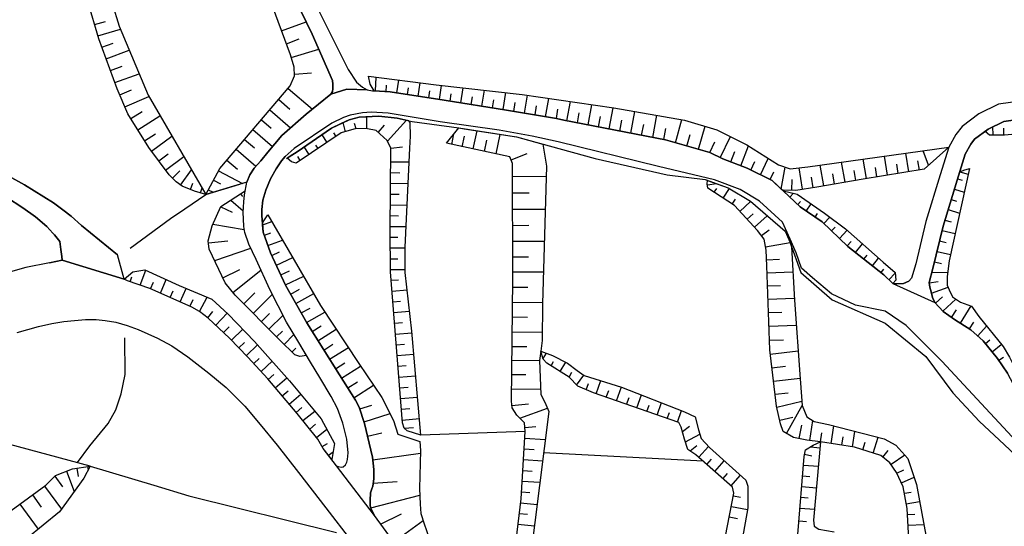
# Model space of a CAD drawing. Extents: x -10 to 410, y -24 to 273.
# Drawn here: x 37 to 95, y 144 to 173 of the extents above; entities that cross this region are included whole.
import ezdxf

# ---------------------------------------------------------------- set-up
doc = ezdxf.new("R2010")
doc.units = 0
for name, color, linetype in [('05_DM_LINE', 7, 'Continuous'), ('08_ROAD_LINE', 3, 'Continuous'), ('09_ROAD_POLY', 5, 'Continuous'), ('12_KASEN_LINE', 4, 'Continuous')]:
    doc.layers.add(name, color=color, linetype=linetype)

msp = doc.modelspace()

# ---------------------------------------------------------------- linework, layer by layer
at = {"layer": '05_DM_LINE', "color": 253}
for p, q in [((41.773333, 173.151705), (42.412054, 173.341185)), ((52.622972, 172.790314), (54.058544, 173.321548)), ((41.966775, 172.501271), (43.273328, 172.886088)), ((42.197252, 171.841191), (42.85337, 172.081314)), ((52.902197, 172.040317), (53.652195, 172.321609)), ((42.443232, 171.171292), (43.783202, 171.665318)), ((53.183489, 171.251218), (54.787009, 171.725952)), ((42.697135, 170.485718), (43.376853, 170.741516)), ((42.956896, 169.790325), (44.353365, 170.306056)), ((53.376931, 170.286419), (54.367052, 170.356699)), ((58.06829, 169.305945), (58.117038, 170.106757)), ((59.308525, 169.190706), (59.421868, 169.936914)), ((60.546864, 169.005188), (60.662103, 169.780507)), ((43.232331, 169.091143), (43.921867, 169.380187)), ((53.011579, 169.460285), (54.417867, 168.255191)), ((58.687374, 169.266843), (58.712868, 169.645803)), ((59.927608, 169.100962), (59.982385, 169.481817)), ((61.161986, 168.911481), (61.22262, 169.305945)), ((61.783137, 168.821564), (61.902337, 169.626339)), ((62.398431, 168.722001), (62.466644, 169.141958)), ((63.017514, 168.620371), (63.158074, 169.485607)), ((64.251892, 168.427101), (64.398309, 169.346941)), ((65.482308, 168.225907), (65.642505, 169.210343)), ((43.523442, 168.395751), (44.917844, 168.981761)), ((52.456919, 168.811918), (53.103391, 168.255191)), ((63.632808, 168.520808), (63.706878, 168.971943)), ((64.867186, 168.325471), (64.943323, 168.8021)), ((66.103459, 168.120487), (66.187347, 168.630189)), ((66.716686, 168.016962), (66.892558, 169.06186)), ((67.947274, 167.811807), (68.126935, 168.880131)), ((69.17769, 167.58133), (69.392491, 168.69668)), ((43.872947, 167.706387), (44.527342, 168.116526)), ((51.937398, 168.206443), (53.148349, 167.171191)), ((67.33198, 167.915332), (67.421724, 168.440709)), ((68.568252, 167.706387), (68.658169, 168.245372)), ((69.792811, 167.460235), (69.902193, 168.03057)), ((70.408105, 167.341207), (70.632726, 168.510989)), ((71.632665, 167.106768), (71.87296, 168.331327)), ((72.882718, 166.860616), (73.123013, 168.116526)), ((44.273439, 167.055953), (45.568278, 167.866584)), ((51.453018, 167.641964), (52.017497, 167.151727)), ((56.341781, 166.946571), (56.193297, 167.471948)), ((56.943294, 167.120376), (56.857339, 167.415276)), ((57.568235, 167.120376), (57.568235, 167.801988)), ((58.767472, 166.405519), (59.867147, 167.606824)), ((71.017543, 167.222007), (71.136571, 167.821625)), ((72.251921, 166.985673), (72.373016, 167.606824)), ((74.158092, 166.616531), (74.402349, 167.895867)), ((75.478425, 166.305956), (75.857385, 167.645753)), ((50.962781, 167.071628), (52.103452, 166.097011)), ((55.78712, 166.677165), (55.652245, 166.880253)), ((58.22263, 166.905575), (58.591772, 167.32157)), ((63.74219, 165.946632), (63.966638, 167.001348)), ((73.517476, 166.741588), (73.636677, 167.37049)), ((74.802669, 166.491474), (74.927726, 167.136051)), ((76.818222, 165.926995), (77.197183, 167.261108)), ((93.908135, 166.751234), (93.902279, 167.241471)), ((94.533076, 166.751234), (94.527219, 167.14587)), ((44.671864, 166.421194), (45.31248, 166.815658)), ((45.078041, 165.811757), (46.257814, 166.686811)), ((50.472544, 166.495436), (51.046841, 166.011056)), ((55.267428, 166.32542), (54.972527, 166.766909)), ((62.497994, 166.210354), (62.626841, 166.825476)), ((63.107259, 166.075479), (63.238173, 166.686811)), ((64.398309, 165.8059), (64.536974, 166.460296)), ((65.072169, 165.661378), (65.312465, 166.790336)), ((76.148324, 166.116475), (76.341766, 166.786374)), ((77.472618, 165.73562), (77.767518, 166.350914)), ((78.081883, 165.44072), (78.667894, 166.66149)), ((49.982307, 165.926995), (51.132796, 164.940837)), ((54.228387, 165.6302), (53.943305, 166.061871)), ((54.747907, 165.981772), (54.617166, 166.171252)), ((58.972628, 165.99538), (59.63667, 166.061871)), ((65.947224, 165.311873), (66.882739, 165.690834)), ((78.687359, 165.190778), (78.927654, 165.8059)), ((79.27337, 164.966158), (79.72261, 166.126294)), ((89.023334, 164.626299), (88.847635, 165.696691)), ((90.171757, 165.001298), (89.85343, 165.831394)), ((45.492141, 165.25124), (46.052658, 165.66534)), ((45.886605, 164.725863), (46.943216, 165.511)), ((49.447111, 165.302055), (50.072224, 164.766859)), ((53.706972, 165.28638), (53.558488, 165.511)), ((58.962809, 165.206453), (60.0332, 165.190778)), ((79.847667, 164.722073), (80.091752, 165.225918)), ((80.408184, 164.446638), (80.867071, 165.391972)), ((85.322268, 164.016862), (85.12297, 165.18096)), ((86.558541, 164.225979), (86.373022, 165.350975)), ((87.787062, 164.427001), (87.613257, 165.526675)), ((89.642418, 164.725863), (89.552673, 165.25124)), ((46.287097, 164.245444), (46.728414, 164.686761)), ((46.767516, 163.847019), (47.392456, 164.735681)), ((48.962731, 164.686761), (50.347659, 163.946582)), ((58.956953, 164.581341), (59.48233, 164.571522)), ((80.966634, 164.171202), (81.183503, 164.610624)), ((81.617068, 163.616542), (81.853402, 164.88606)), ((82.857303, 163.606723), (82.658176, 164.85092)), ((84.09168, 163.806022), (83.886697, 165.011117)), ((85.93739, 164.120387), (85.841789, 164.696579)), ((87.171768, 164.325543), (87.082023, 164.880203)), ((88.40804, 164.526736), (88.318296, 165.065721)), ((91.978365, 164.610624), (92.472564, 164.481778)), ((48.66783, 164.136062), (49.081931, 163.915404)), ((66.033179, 164.356721), (67.98827, 164.366539)), ((82.232362, 163.552119), (82.251827, 164.177059)), ((83.472597, 163.700602), (83.376823, 164.315724)), ((84.706974, 163.911442), (84.607411, 164.501242)), ((91.85348, 164.216161), (92.113241, 164.136062)), ((47.331995, 163.591048), (47.482373, 163.960362)), ((47.927652, 163.395884), (48.00775, 163.686822)), ((48.37293, 163.585192), (48.652327, 163.43688)), ((58.947134, 163.956401), (59.972567, 163.940725)), ((77.331886, 163.860627), (77.863292, 163.940725)), ((77.72256, 163.43688), (77.872938, 163.6615)), ((78.247937, 163.091165), (78.613289, 163.655644)), ((91.667962, 163.620504), (92.242087, 163.44067)), ((49.687406, 162.981783), (50.402264, 162.350814)), ((50.247923, 163.346963), (50.347659, 163.190728)), ((58.943344, 163.331288), (59.443228, 163.325431)), ((66.033179, 163.395884), (66.997978, 163.395884)), ((78.767457, 162.751306), (78.956938, 163.04035)), ((79.222555, 162.32153), (79.841638, 162.895828)), ((82.117124, 163.151626), (82.331925, 163.376246)), ((82.572221, 162.722023), (82.738274, 162.901685)), ((91.482271, 163.020885), (91.792847, 162.927006)), ((49.091749, 162.581291), (49.75183, 162.280534)), ((58.933526, 162.706348), (59.912105, 162.690672)), ((66.036968, 162.446587), (67.933493, 162.456406)), ((83.068315, 162.347024), (83.353396, 162.766981)), ((91.30261, 162.427123), (91.966652, 162.221967)), ((51.52726, 161.55603), (52.062455, 161.73173)), ((58.927669, 162.081407), (59.408088, 162.075551)), ((79.648368, 161.866606), (79.98237, 162.177009)), ((80.072115, 161.405652), (80.792829, 162.075551)), ((83.581978, 161.99149), (83.728395, 162.200435)), ((84.087891, 161.62631), (84.443252, 161.995452)), ((91.117091, 161.825437), (91.478482, 161.716227)), ((48.636652, 161.581352), (50.462897, 161.280595)), ((58.917851, 161.456295), (59.853366, 161.446648)), ((66.042825, 161.516928), (66.972656, 161.52089)), ((80.472607, 160.927128), (80.908067, 161.266987)), ((84.542815, 161.196535), (84.742114, 161.405652)), ((84.992056, 160.761074), (85.437507, 161.231847)), ((90.947248, 161.22599), (91.706892, 161.040299)), ((48.386711, 160.495458), (49.501888, 160.616553)), ((51.626823, 160.946593), (51.998032, 161.075439)), ((51.831978, 160.356793), (52.687396, 160.655655)), ((58.927669, 160.831354), (59.37691, 160.835316)), ((66.042825, 160.600878), (67.876822, 160.606734)), ((85.447153, 160.331299), (85.67763, 160.575556)), ((90.802726, 160.616553), (91.187371, 160.526636)), ((48.747929, 159.47192), (50.837896, 160.186777)), ((52.058493, 159.770782), (52.507734, 159.981794)), ((58.927669, 160.206414), (59.796867, 160.21606)), ((80.706874, 160.266876), (82.132799, 160.520779)), ((85.933601, 159.936835), (86.332026, 160.440681)), ((90.658204, 160.011077), (91.437485, 159.821597)), ((52.322215, 159.206303), (53.273406, 159.651754)), ((58.937488, 159.581302), (59.363129, 159.585263)), ((66.046787, 159.700502), (66.947163, 159.700502)), ((80.767508, 159.52084), (81.511648, 159.55598)), ((86.417809, 159.552018), (86.607289, 159.786457)), ((86.908046, 159.161517), (87.267542, 159.610585)), ((44.427607, 158.04031), (44.738182, 158.915365)), ((49.216634, 158.481799), (50.206927, 158.956361)), ((49.802645, 157.630172), (51.427696, 158.921221)), ((52.581976, 158.641996), (53.087888, 158.876263)), ((58.943344, 158.956361), (59.792905, 158.96618)), ((87.398283, 158.770843), (87.568298, 158.985645)), ((90.511616, 159.40164), (90.917965, 159.306038)), ((43.837807, 158.245466), (43.93737, 158.536404)), ((45.591705, 157.585213), (45.921745, 158.37035)), ((52.847593, 158.071661), (53.908165, 158.565687)), ((58.982274, 158.331421), (59.408088, 158.366561)), ((66.052644, 158.815801), (67.822217, 158.821658)), ((80.796791, 158.770843), (82.296785, 158.825448)), ((87.863199, 158.356742), (88.228379, 158.74156)), ((90.203107, 158.190689), (90.722628, 158.270787)), ((90.363132, 158.796164), (91.273326, 158.790308)), ((45.011723, 157.831365), (45.183461, 158.231685)), ((46.167897, 157.341128), (46.328094, 157.725945)), ((46.738232, 157.08533), (47.091699, 157.856687)), ((53.152311, 157.526647), (53.66787, 157.81569)), ((59.033089, 157.706308), (59.902287, 157.776761)), ((66.046787, 157.940747), (66.921841, 157.930929)), ((80.822112, 158.011027), (81.581928, 158.036521)), ((90.331954, 157.581424), (91.30261, 157.927139)), ((47.302711, 156.821608), (47.48823, 157.221928)), ((47.857372, 156.530669), (48.30265, 157.350947)), ((50.427585, 156.96613), (51.078019, 157.610707)), ((50.978456, 156.411469), (52.08192, 157.511144)), ((53.45703, 156.981805), (54.492109, 157.561787)), ((59.078048, 157.08533), (59.527288, 157.12047)), ((80.847606, 157.241565), (82.386702, 157.29617)), ((90.568287, 157.005231), (90.972569, 157.376268)), ((90.988245, 156.546172), (91.74806, 157.241565)), ((53.761576, 156.436791), (54.286953, 156.725834)), ((66.036968, 157.071549), (67.76744, 157.052085)), ((91.49209, 156.180992), (91.792847, 156.610596)), ((92.017467, 155.841134), (92.642579, 156.846929)), ((48.353465, 156.151709), (48.642509, 156.530669)), ((48.808563, 155.725895), (49.466748, 156.427144)), ((51.453018, 155.936907), (51.92758, 156.411469)), ((51.89244, 155.491456), (52.707033, 156.302087)), ((54.068362, 155.891949), (55.142543, 156.491568)), ((59.126796, 156.460217), (60.042847, 156.536526)), ((66.02336, 156.206314), (66.892558, 156.196667)), ((80.876889, 156.460217), (81.658065, 156.485711)), ((49.261593, 155.296292), (49.581986, 155.635978)), ((49.712728, 154.860659), (50.367124, 155.495418)), ((54.398402, 155.360715), (54.927741, 155.690755)), ((54.732404, 154.831376), (55.796766, 155.495418)), ((59.177611, 155.841134), (59.648383, 155.876274)), ((80.902211, 155.665434), (82.497979, 155.721933)), ((92.546806, 155.511093), (92.792958, 155.901595)), ((93.023435, 155.106812), (93.533137, 155.67129)), ((52.332034, 155.046178), (52.67172, 155.386037)), ((52.777313, 154.606756), (53.341791, 155.18691)), ((59.228426, 155.216193), (60.183579, 155.290435)), ((66.011647, 155.341078), (67.742118, 155.321613)), ((80.933561, 154.856698), (81.742125, 154.880124)), ((93.462857, 154.665323), (93.728474, 154.885981)), ((50.14836, 154.415381), (50.472544, 154.731813)), ((50.581925, 153.96614), (51.228398, 154.585224)), ((53.222591, 154.171124), (53.447211, 154.4016)), ((55.072263, 154.290324), (55.607286, 154.630183)), ((55.411949, 153.751339), (56.498016, 154.431056)), ((59.277346, 154.591081), (59.757765, 154.630183)), ((66.001828, 154.495479), (66.847599, 154.485661)), ((93.863177, 154.186799), (94.386659, 154.616574)), ((51.007739, 153.505187), (51.331923, 153.805943)), ((59.322133, 153.971997), (60.292961, 154.046239)), ((65.992182, 153.700524), (67.587778, 153.681059)), ((67.80258, 153.790441), (67.98827, 154.1067)), ((80.982309, 154.040382), (82.603399, 154.235719)), ((94.247994, 153.696562), (94.511716, 153.866577)), ((51.433553, 153.0463), (52.072274, 153.6361)), ((55.757665, 153.200468), (56.302679, 153.546183)), ((56.10338, 152.651664), (57.207016, 153.350846)), ((59.372948, 153.347057), (59.863185, 153.385986)), ((68.261639, 153.38013), (68.412017, 153.620425)), ((68.787016, 153.0463), (69.122913, 153.581323)), ((81.078083, 153.251283), (81.867182, 153.347057)), ((51.85351, 152.585346), (52.18355, 152.866466)), ((52.257792, 152.106822), (52.927691, 152.676986)), ((59.421868, 152.725906), (60.402342, 152.802043)), ((65.982364, 152.880246), (66.802641, 152.870428)), ((69.31825, 152.710231), (69.47259, 153.001341)), ((69.742169, 152.255134), (70.171772, 152.831326)), ((81.17179, 152.481821), (82.712781, 152.665272)), ((56.462876, 152.091147), (57.023393, 152.446681)), ((56.822199, 151.520812), (57.957014, 152.245487)), ((59.472511, 152.100966), (59.96671, 152.141962)), ((65.972545, 152.03637), (67.658058, 152.016905)), ((70.296829, 151.985727), (70.443245, 152.341089)), ((70.876811, 151.75525), (71.148284, 152.520751)), ((72.058478, 151.34115), (72.341665, 152.151609)), ((52.662074, 151.630193), (52.997971, 151.915275)), ((53.062394, 151.155632), (53.732293, 151.722005)), ((59.523326, 151.475853), (60.511724, 151.555952)), ((71.466783, 151.552162), (71.607343, 151.940769)), ((72.648279, 151.135994), (72.787116, 151.53063)), ((73.238251, 150.931011), (73.507658, 151.696684)), ((81.261707, 151.725967), (82.01756, 151.815712)), ((53.466676, 150.677108), (53.802745, 150.960295)), ((57.162058, 150.876234), (57.853488, 151.100854)), ((59.568285, 150.856769), (60.06834, 150.895871)), ((65.98822, 151.08139), (66.943201, 151.176991)), ((66.456925, 150.335354), (68.052694, 150.911374)), ((73.828052, 150.722066), (73.956898, 151.097065)), ((74.417852, 150.516911), (74.671756, 151.241587)), ((81.357308, 150.985616), (82.818373, 151.315828)), ((81.927644, 149.450481), (82.831981, 151.071571)), ((53.863207, 150.196517), (54.546886, 150.745493)), ((57.40821, 150.12038), (58.921813, 150.610617)), ((59.617033, 150.231829), (60.62679, 150.311928)), ((75.007652, 150.311928), (75.132709, 150.661433)), ((75.597625, 150.106772), (75.837748, 150.780633)), ((81.527323, 150.231829), (82.283177, 150.401672)), ((41.523391, 147.56188), (33.078084, 149.831337)), ((54.25767, 149.70628), (54.597529, 149.985677)), ((54.652306, 149.222072), (55.247963, 149.70628)), ((59.738128, 149.751238), (60.287104, 149.796197)), ((66.748036, 149.806015), (67.386584, 149.86062)), ((75.886669, 149.575538), (76.296807, 149.876295)), ((82.661966, 149.155581), (82.818373, 149.940719)), ((83.27726, 149.0462), (83.443313, 150.206335)), ((84.517494, 148.866538), (84.671834, 149.886114)), ((57.613193, 149.286495), (58.447251, 149.485621)), ((66.767501, 149.571577), (60.712745, 149.350918)), ((66.742179, 149.186759), (67.927637, 149.106833)), ((76.062368, 148.97592), (76.886608, 149.41138)), ((83.89841, 148.960244), (83.978509, 149.49544)), ((85.132788, 148.776621), (85.20703, 149.251355)), ((85.751872, 148.681019), (85.886575, 149.575538)), ((86.947148, 148.315667), (87.242048, 149.231718)), ((54.982346, 148.690666), (55.292921, 148.876356)), ((66.703078, 148.561819), (67.277203, 148.520822)), ((76.327985, 148.440724), (76.716764, 148.755261)), ((76.832003, 148.071582), (77.39252, 148.706341)), ((83.332037, 148.686876), (83.86706, 148.620386)), ((83.892554, 148.960244), (83.89841, 148.956283)), ((86.353385, 148.511004), (86.492051, 148.946636)), ((55.347526, 148.18682), (55.617105, 148.391976)), ((57.917912, 147.92706), (60.687424, 148.311877)), ((77.081944, 147.846962), (67.828073, 148.321524)), ((82.972541, 148.245387), (83.398355, 148.161499)), ((87.517483, 148.081401), (87.81824, 148.466045)), ((87.988255, 147.671262), (88.783211, 148.206285)), ((40.742044, 147.440785), (40.818353, 146.960194)), ((41.363194, 147.536386), (41.392478, 147.315728)), ((66.662081, 147.936879), (67.773296, 147.866599)), ((77.296746, 147.655587), (77.572182, 147.966162)), ((77.767518, 147.241486), (78.31236, 147.860742)), ((82.908118, 147.620447), (83.773353, 147.552062)), ((39.472526, 146.981726), (39.91212, 146.360748)), ((40.136568, 147.26698), (40.597522, 146.085312)), ((66.622979, 147.311766), (67.158175, 147.276626)), ((78.232262, 146.825491), (78.507697, 147.136066)), ((78.703034, 146.411391), (79.242192, 147.020828)), ((82.857303, 147.001363), (83.287078, 146.966051)), ((88.328114, 147.151742), (88.728434, 147.335365)), ((88.591664, 146.581406), (89.322196, 146.921265)), ((38.876869, 146.405534), (39.847525, 145.055918)), ((57.943233, 146.575549), (59.337808, 146.671151)), ((66.581982, 146.690788), (67.613272, 146.620508)), ((82.808554, 146.376251), (83.662077, 146.305971)), ((38.162012, 145.89187), (38.677743, 145.177013)), ((57.802673, 145.136016), (60.642466, 145.876367)), ((66.542881, 146.065675), (67.03708, 146.030535)), ((78.841699, 145.841055), (79.257694, 145.761129)), ((82.757739, 145.755272), (83.183553, 145.722027)), ((88.761679, 145.985577), (89.148391, 146.056029)), ((37.433546, 145.360636), (38.492052, 143.895782)), ((66.492065, 145.440735), (67.453075, 145.331353)), ((78.722499, 145.225933), (79.658187, 145.046271)), ((82.706924, 145.13016), (83.552695, 145.061774)), ((88.876918, 145.370455), (89.642418, 145.516871)), ((58.367152, 144.2005), (59.581893, 144.802014)), ((66.417824, 144.821651), (66.898414, 144.766874)), ((78.603471, 144.616496), (79.078033, 144.520894)), ((88.947198, 144.751371), (89.363193, 144.776693)), ((59.132652, 143.16146), (60.831946, 144.411513)), ((66.341687, 144.2005), (67.292878, 144.091119)), ((82.658176, 144.391876), (83.081923, 144.356736)), ((88.982338, 144.130221), (89.886675, 144.181036))]:
    msp.add_line(p, q, dxfattribs=at)
for points in [[(48.228408, 163.311823), (47.577974, 163.491485), (46.857433, 163.786385), (46.497937, 164.036499), (46.103474, 164.436819), (44.917844, 166.03052), (43.697247, 167.985612), (43.087809, 169.431002), (42.017418, 172.321609), (41.376803, 174.491503), (41.167858, 176.331356), (41.242099, 177.235693), (41.757658, 179.761121), (42.783091, 183.186751), (43.148443, 184.446623), (43.257652, 184.556005), (45.27734, 184.530683)], [(45.27734, 184.530683), (44.087748, 180.575541), (42.812374, 177.296155), (42.702992, 176.430919), (42.697135, 175.421162), (42.802728, 174.370407), (43.193229, 173.071606), (44.873058, 169.056003), (48.228408, 163.311823)], [(48.228408, 163.311823), (49.033183, 164.81578), (53.126817, 169.600845), (53.382788, 170.177037), (53.353505, 170.681055), (53.136636, 171.405558), (50.853399, 177.585198), (48.626834, 181.276618), (47.517513, 182.86653), (47.372991, 183.19657), (47.267571, 183.520753)], [(47.267571, 183.520753), (48.623044, 181.995437), (50.812402, 179.356839), (51.722597, 178.276629), (52.472594, 176.600935), (54.408049, 172.597045), (55.578003, 169.905564), (55.603497, 169.706437), (55.603497, 169.431002), (55.572146, 169.280623), (55.488258, 169.126283), (54.04683, 167.956329), (52.648294, 166.735731), (51.81837, 165.76697), (51.412021, 165.266915), (51.037023, 164.835244), (50.777262, 164.436819), (50.617065, 164.026681), (48.228408, 163.311823)], [(91.341711, 166.040339), (89.917853, 164.770821), (86.367166, 164.196696), (83.67758, 163.735742), (82.456982, 163.540405), (81.732307, 163.565727), (81.658065, 163.581402), (81.091691, 164.110741), (79.636655, 164.825426), (78.232262, 165.37044), (77.466762, 165.73562), (74.908089, 166.472009), (68.998028, 167.61647), (68.582033, 167.706387), (65.677645, 168.190767), (62.068218, 168.776606), (58.921813, 169.25134), (58.0018, 169.305945), (57.767533, 169.700581), (57.67176, 170.161534)], [(57.67176, 170.161534), (61.597618, 169.661479), (66.581982, 169.106818), (71.902243, 168.325471), (76.007764, 167.620432), (77.872938, 167.055953), (79.623047, 166.190717), (81.453082, 165.016973), (82.136589, 164.790286), (83.162021, 164.911381), (91.341711, 166.040339)], [(60.712745, 149.350918), (60.177722, 155.38018), (59.792905, 158.776699), (59.796867, 160.255162), (60.07213, 165.991591), (60.113127, 166.680954), (60.087805, 167.471948), (60.00185, 167.575473), (59.322133, 167.731708), (58.277235, 167.84109), (57.132775, 167.780629), (56.546764, 167.641964), (56.091667, 167.421305), (55.523398, 167.141908), (53.533167, 165.780579), (53.126817, 165.526675), (52.953012, 165.415398)], [(93.44322, 166.966208), (93.622881, 167.100911), (94.527219, 167.540333), (95.59761, 167.70053), (97.091748, 167.811807), (98.023302, 167.84109), (99.943254, 167.61647), (101.36315, 167.37049), (102.433541, 166.985673), (103.027303, 166.721951), (103.738199, 166.130256), (104.011567, 165.235737), (103.908214, 164.585303), (103.617103, 163.831344), (103.242105, 163.10684), (102.982345, 161.245455), (102.386688, 156.530669), (102.357404, 155.350897), (102.433541, 154.555941), (102.818358, 153.56582), (103.081908, 153.091086), (103.25778, 152.526607), (102.751868, 152.222061), (101.787069, 151.49549)], [(60.712745, 149.350918), (59.917962, 149.606717), (59.738128, 149.751238), (59.632708, 150.075594), (58.943344, 158.815801), (58.917851, 161.231847), (58.972628, 165.99538), (58.757654, 166.431013), (58.107392, 167.010994), (57.603375, 167.120376), (56.956902, 167.126233), (56.087877, 166.876291), (53.472533, 165.126355), (53.203126, 165.200597), (52.953012, 165.415398)], [(62.187419, 166.276672), (62.902276, 167.165335), (63.222498, 167.116587), (66.251942, 166.645814), (67.787077, 166.222068), (68.001879, 164.940837), (67.76744, 156.960273), (67.738156, 154.835338), (67.66202, 154.225901), (67.587778, 153.690705), (67.671838, 151.716149), (67.902315, 151.261051), (68.132792, 150.731713), (66.507741, 137.847055)], [(101.787069, 151.49549), (101.273405, 153.74152), (101.078068, 155.106812), (101.107351, 156.210276), (101.703008, 160.126316), (102.00187, 162.065732), (102.337767, 163.356782), (102.488146, 164.311762), (102.372907, 164.801999), (102.062504, 165.331338), (101.607407, 165.751295), (100.542872, 166.200536), (98.642558, 166.610674), (97.347546, 166.876291), (95.867189, 166.870435), (94.572177, 166.751234), (93.697123, 166.745378), (93.44322, 166.966208)], [(66.507741, 137.847055), (65.857307, 139.040264), (65.777208, 139.380123), (66.517559, 145.655537), (66.767501, 149.571577), (66.728399, 150.065776), (66.273302, 150.520873), (66.001828, 150.936868), (65.962899, 151.315828), (66.052644, 158.386026), (66.027322, 165.11068), (65.872982, 165.491535), (62.187419, 166.276672)], [(95.63275, 152.331443), (95.328031, 152.280627), (95.087736, 152.286484), (94.74805, 152.946564), (94.171857, 153.805943), (93.327981, 154.831376), (92.617086, 155.466135), (91.667962, 156.061792), (91.007709, 156.520851), (90.533148, 157.046228), (90.392415, 157.325453), (90.312489, 157.671168), (90.242037, 157.940747), (90.203107, 158.200507), (90.421871, 159.020785), (91.007709, 161.47197), (91.82213, 164.130206), (91.978365, 164.610624), (92.206947, 164.722073), (92.546806, 164.821636)], [(92.546806, 164.821636), (91.357387, 159.456417), (91.242148, 158.546223), (91.248005, 158.052024), (91.363243, 157.786407), (91.552724, 157.36645), (92.01161, 157.065693), (92.658082, 156.841073), (93.07804, 156.231807), (94.488289, 154.491517), (94.872934, 153.880185), (95.63275, 152.331443)], [(89.046761, 142.975941), (88.927733, 145.100876), (88.693294, 146.356786), (88.312439, 147.190671), (87.927622, 147.75515), (87.398283, 148.177002), (85.872967, 148.661382), (83.89841, 148.960244), (83.097598, 149.071693), (82.337782, 149.222072), (81.728517, 149.561758), (81.578139, 150.016855), (81.341805, 151.040393), (80.953026, 154.305999), (80.783183, 159.171163), (80.742186, 160.081357), (80.622986, 160.725935), (80.242131, 161.222028), (78.90819, 162.661389), (77.363236, 163.671147), (77.32224, 163.921261), (77.341705, 164.126244)], [(77.341705, 164.126244), (78.533191, 163.700602), (79.82803, 162.911503), (81.847545, 161.171213), (82.117124, 160.561776), (82.216687, 160.280656), (82.392559, 157.180931), (82.712781, 152.620486), (82.792879, 151.596948), (82.831981, 151.065715), (83.103455, 150.421137), (83.523412, 150.15552), (84.357297, 149.966212), (87.591725, 149.141973), (88.277299, 148.766975), (88.962873, 148.005264), (89.462756, 146.491489), (90.626854, 140.186792)], [(54.072152, 153.96614), (53.683545, 153.911363), (53.386578, 154.011099), (52.517552, 154.860659), (49.933558, 157.466185), (49.357366, 158.190689), (48.427707, 160.14578), (48.37293, 160.620342), (48.591694, 161.48575), (49.103463, 162.606784), (50.517502, 163.516979)], [(54.072152, 153.96614), (53.622911, 154.731813), (52.912016, 155.895738), (51.937398, 157.802082), (51.142442, 159.546162), (50.722658, 160.431034), (50.492181, 161.100933), (50.427585, 161.456295), (50.412082, 161.895889), (50.398302, 162.261069), (50.427585, 162.880153), (50.466687, 163.286502), (50.517502, 163.516979)], [(88.087819, 158.141941), (87.562442, 158.641996), (85.492112, 160.286513), (83.992117, 161.716227), (82.716743, 162.581291), (81.72266, 163.516979)], [(81.72266, 163.516979), (82.546727, 163.325431), (84.12682, 162.231786), (85.341733, 161.315735), (87.53712, 159.376318), (88.222522, 158.780661), (88.273337, 158.346924), (88.087819, 158.141941)], [(60.478479, 141.331425), (58.011618, 144.690738), (57.80853, 145.100876), (57.767533, 145.270892), (57.761677, 145.571648), (57.792855, 146.01107), (57.867097, 146.245509), (57.921874, 146.401744), (57.978373, 146.825491), (57.982335, 147.016866), (57.972517, 147.341222), (57.96666, 147.56567), (57.898275, 148.081401), (57.7069, 148.895821), (57.437493, 150.020817), (57.126918, 150.981826), (56.908154, 151.386108), (55.978495, 152.847001), (54.08197, 155.866455), (52.857411, 158.055986), (51.988213, 159.92116), (51.5624, 161.126255), (51.523298, 161.540355), (51.5624, 161.716227), (51.828016, 162.136012)], [(51.828016, 162.136012), (54.886572, 156.880174), (57.103491, 153.505187), (58.443289, 151.536487), (59.126796, 150.210297), (59.363129, 149.41138), (60.652284, 148.995384), (60.693281, 148.466045), (60.62679, 146.261012), (60.667959, 145.35099), (60.706889, 144.815795), (60.898436, 144.210319), (61.167843, 143.450503), (63.761655, 140.346989), (65.36328, 138.981698), (66.507741, 137.847055), (66.927698, 137.0521), (68.533112, 134.206451), (72.277242, 128.745458), (72.622957, 128.141877), (72.808476, 127.28646), (72.562496, 125.722042)], [(43.482273, 158.395844), (44.001793, 158.821658), (44.697186, 158.936896), (46.677599, 158.030664), (48.578086, 157.235708), (49.533066, 156.366511), (51.058554, 154.776771), (53.082031, 152.505248), (54.912066, 150.305899), (55.70306, 148.880146), (55.537006, 147.936879)], [(55.537006, 147.936879), (55.04298, 148.585246), (54.722586, 149.13026), (53.523348, 150.616474), (51.81837, 152.626343), (50.662024, 153.880185), (49.603518, 154.981755), (48.363284, 156.14189), (47.86719, 156.526708), (47.41795, 156.770793), (46.341702, 157.266886), (44.978478, 157.84704), (43.687428, 158.302138), (43.482273, 158.395844)], [(77.902222, 141.005174), (78.87305, 145.985577), (78.796741, 146.331292), (76.661987, 148.22196), (76.203101, 148.526679), (76.011726, 149.13026), (75.818283, 149.815834), (75.667905, 150.081451), (70.716786, 151.811922), (69.808487, 152.186749), (69.312393, 152.716088), (68.02341, 153.53068), (67.812398, 153.760985), (67.66202, 154.225901)], [(67.66202, 154.225901), (68.341737, 153.975959), (69.206973, 153.536537), (69.777308, 153.096943), (70.187447, 152.82168), (72.35734, 152.145752), (76.007764, 150.71621), (76.617029, 150.411491), (76.812366, 149.655637), (76.962744, 149.161438), (77.456943, 148.630204), (79.558451, 146.735746), (79.671795, 146.395888), (79.677652, 145.141873), (78.372994, 137.766957), (76.882818, 130.046153), (76.097508, 125.786465), (76.13661, 125.255231), (76.327985, 124.761032), (76.787044, 124.116455), (79.193271, 121.161597), (79.648368, 120.780569), (80.183564, 120.630363), (81.433445, 120.305835)], [(84.412074, 142.921164), (82.738274, 143.110645), (82.587896, 143.261023), (82.587896, 143.600882), (82.94722, 148.126359), (83.023356, 148.505147), (83.478453, 148.776621), (83.89841, 148.960244)], [(83.89841, 148.960244), (83.497918, 144.427016), (83.533058, 144.085262), (83.802637, 143.895782), (84.693366, 143.745403)], [(33.447226, 131.495505), (32.152215, 132.325429), (31.998047, 132.780526), (31.917948, 133.505202), (32.103467, 134.571631), (33.078084, 138.485604), (33.568321, 140.276709), (34.17173, 141.49145), (35.341684, 143.28066), (36.933491, 144.995456), (38.943359, 146.450492), (39.507666, 147.020828), (40.497959, 147.405645), (41.523391, 147.56188)], [(41.523391, 147.56188), (41.158211, 146.856841), (39.732286, 144.90175), (37.837828, 143.370405), (36.363155, 141.921225), (35.302582, 140.401766), (34.402207, 137.735607), (33.652209, 134.161492), (33.447226, 131.495505)], [(41.523391, 147.56188), (45.203098, 146.460311), (47.242078, 145.835198), (55.802623, 143.71612)]]:
    msp.add_lwpolyline(points, dxfattribs=at)
at = {"layer": '08_ROAD_LINE', "color": 253}
for p, q in [((39.158161, 159.347035), (39.892483, 159.505165)), ((43.482273, 158.395844), (43.097628, 159.805922))]:
    msp.add_line(p, q, dxfattribs=at)
for points in [[(55.603497, 169.431002), (55.603497, 169.706437), (55.578003, 169.905564), (54.408049, 172.597045), (52.472594, 176.600935), (51.722597, 178.276629)], [(52.308435, 178.655589), (53.421718, 176.725819), (54.742051, 174.026759), (56.48234, 170.546179), (56.966721, 169.811857)], [(56.966721, 169.811857), (57.328111, 169.520747), (57.582015, 169.376225), (57.902237, 169.305945), (58.0018, 169.305945), (58.921813, 169.25134), (62.068218, 168.776606), (65.677645, 168.190767), (68.582033, 167.706387), (68.998028, 167.61647), (74.908089, 166.472009), (77.466762, 165.73562), (78.232262, 165.37044), (79.636655, 164.825426), (81.091691, 164.110741), (82.716743, 162.581291), (83.992117, 161.716227), (85.492112, 160.286513), (87.562442, 158.641996), (88.087819, 158.141941), (88.308477, 158.120409), (88.703113, 158.155549), (89.017478, 158.290424), (89.171818, 158.460267)], [(55.802623, 147.585307), (55.902186, 147.536386), (56.087877, 147.505208), (56.197259, 147.52674), (56.328, 147.626303), (56.412061, 147.780644), (56.453057, 147.936879), (56.492159, 148.331342), (56.417917, 149.126298), (56.18744, 150.046139), (55.867046, 150.895871), (55.497904, 151.596948), (54.853499, 152.700585), (54.302629, 153.581323), (53.622911, 154.731813), (52.912016, 155.895738), (51.937398, 157.802082), (51.142442, 159.546162), (50.722658, 160.431034), (50.492181, 161.100933), (50.427585, 161.456295), (50.412082, 161.895889), (50.398302, 162.261069), (50.427585, 162.880153), (50.466687, 163.286502), (50.617065, 164.026681), (50.777262, 164.436819), (51.037023, 164.835244), (51.412021, 165.266915), (51.81837, 165.76697), (52.648294, 166.735731), (54.04683, 167.956329), (55.488258, 169.126283), (55.572146, 169.280623), (55.603497, 169.431002)], [(105.558587, 165.831394), (104.421878, 166.905575), (103.578002, 167.606824), (102.818358, 167.940826), (101.62291, 168.370429), (100.087775, 168.636046), (98.06826, 168.870485), (97.036971, 168.841201), (95.488228, 168.725963), (94.222673, 168.536483), (93.07804, 167.985612), (92.11703, 167.245433), (91.75185, 166.786374), (91.341711, 166.040339), (90.841656, 164.436819), (90.011732, 161.741549), (89.427616, 159.280545), (89.171818, 158.460267)], [(99.607357, 144.325557), (90.927611, 153.651603), (88.863137, 155.71022), (87.658043, 156.546172), (85.927572, 156.89585), (84.536959, 157.540427), (83.427638, 158.471981), (82.802698, 159.026641), (82.478514, 159.930979), (82.126942, 160.725935), (81.687348, 161.706409), (80.357369, 162.921149), (79.23823, 163.596905), (77.751843, 164.161384), (74.492094, 164.927056), (68.667815, 166.356771), (67.158175, 166.69663), (65.248041, 167.036488), (61.828095, 167.51105), (58.818287, 168.026609), (57.818349, 168.085347), (57.312436, 168.036427), (56.613254, 167.901724), (56.216724, 167.766848), (55.542863, 167.450589), (53.353505, 165.975916)], [(104.841663, 165.055903), (103.738199, 166.130256), (103.027303, 166.721951), (102.433541, 166.985673), (101.36315, 167.37049), (99.943254, 167.61647), (98.023302, 167.84109), (97.091748, 167.811807), (95.59761, 167.70053), (94.527219, 167.540333), (93.622881, 167.100911), (92.841706, 166.505254), (92.613124, 166.216211), (92.292902, 165.636057), (91.82213, 164.130206), (91.007709, 161.47197), (90.421871, 159.020785), (90.203107, 158.200507)], [(58.011618, 144.690738), (57.80853, 145.100876), (57.767533, 145.270892), (57.761677, 145.571648), (57.792855, 146.01107), (57.867097, 146.245509), (57.921874, 146.401744), (57.978373, 146.825491), (57.982335, 147.016866), (57.972517, 147.341222), (57.96666, 147.56567), (57.898275, 148.081401), (57.7069, 148.895821), (57.437493, 150.020817), (57.126918, 150.981826), (56.908154, 151.386108), (55.978495, 152.847001), (54.08197, 155.866455), (52.857411, 158.055986), (51.988213, 159.92116), (51.5624, 161.126255), (51.472655, 162.085197), (51.482301, 162.436769), (51.537078, 162.981783), (51.71674, 163.565727), (51.978395, 164.210304), (52.318254, 164.790286), (52.622972, 165.25124), (52.841736, 165.511), (53.353505, 165.975916)], [(35.87688, 164.876241), (37.697268, 163.870445), (39.386571, 162.815729), (39.93348, 162.415409), (40.421822, 162.055914), (41.017479, 161.505215), (43.097628, 159.805922)], [(39.892483, 159.505165), (39.873018, 159.71032), (39.812385, 160.116497), (39.76157, 160.575556), (39.443243, 160.975876), (39.353498, 161.07165), (38.997964, 161.456295), (38.353387, 162.016984), (37.61717, 162.540294), (36.662017, 163.151626)], [(39.158161, 159.347035), (37.79287, 159.0716), (36.353509, 158.677136)], [(55.802623, 147.585307), (55.04298, 148.585246), (54.722586, 149.13026), (53.523348, 150.616474), (51.81837, 152.626343), (50.662024, 153.880185), (49.603518, 154.981755), (48.363284, 156.14189), (47.86719, 156.526708), (47.41795, 156.770793), (46.341702, 157.266886), (44.978478, 157.84704), (43.687428, 158.302138), (43.482273, 158.395844)], [(90.203107, 158.200507), (90.242037, 157.940747), (90.312489, 157.671168), (90.392415, 157.325453), (90.533148, 157.046228), (91.007709, 156.520851), (91.667962, 156.061792), (92.617086, 155.466135), (93.327981, 154.831376), (94.171857, 153.805943), (94.74805, 152.946564)], [(37.286957, 155.296292), (38.527192, 155.651653), (39.287008, 155.831315), (39.9824, 155.946554), (40.60734, 156.00512), (41.251918, 156.055935), (41.86704, 156.052146), (42.392589, 155.995474), (43.007711, 155.901595), (43.658145, 155.71022), (44.302722, 155.471992), (45.427718, 154.985716), (46.251957, 154.540438), (47.177654, 153.901717), (48.402214, 152.940708), (49.402325, 152.120431), (50.488219, 151.040393), (51.3867, 149.975859), (52.37682, 148.770764), (53.603446, 147.196528), (55.187501, 145.145835), (56.687496, 143.206418)], [(91.452988, 107.751218), (88.966663, 110.017057), (86.787123, 111.985585), (77.572182, 120.290332), (75.773325, 122.11072), (74.386674, 123.596935), (73.113194, 125.071608), (71.728438, 126.710267), (69.966789, 128.876371), (68.177578, 131.177006), (66.417824, 133.436816), (64.626891, 135.821684), (62.327979, 138.905561), (60.478479, 141.331425), (58.011618, 144.690738)]]:
    msp.add_lwpolyline(points, dxfattribs=at)
at = {"layer": '09_ROAD_POLY', "color": 7}
msp.add_lwpolyline([(51.722597, 178.276629), (52.308435, 178.655589), (53.421718, 176.725819), (54.742051, 174.026759), (56.48234, 170.546179), (56.966721, 169.811857), (57.328111, 169.520747), (57.582015, 169.376225), (57.58391, 169.376225), (56.416022, 169.40568), (55.488258, 169.126283), (55.572146, 169.280623), (55.603497, 169.431002), (55.603497, 169.706437), (55.578003, 169.905564), (54.408049, 172.597045), (52.472594, 176.600935), (51.722597, 178.276629)], close=True, dxfattribs=at)
for points in [[(99.607357, 144.325557), (90.927611, 153.651603), (88.863137, 155.71022), (87.658043, 156.546172), (85.927572, 156.89585), (84.536959, 157.540427), (83.427638, 158.471981), (82.802698, 159.026641), (82.478514, 159.930979), (82.126942, 160.725935), (81.687348, 161.706409), (80.357369, 162.921149), (79.23823, 163.596905), (77.751843, 164.161384), (74.492094, 164.927056), (68.667815, 166.356771), (67.158175, 166.69663), (65.248041, 167.036488), (61.828095, 167.51105), (58.818287, 168.026609), (57.818349, 168.085347), (57.312436, 168.036427), (56.613254, 167.901724), (56.216724, 167.766848), (55.542863, 167.450589), (53.353505, 165.975916), (52.841736, 165.511), (52.622972, 165.25124), (52.318254, 164.790286), (51.978395, 164.210304), (51.71674, 163.565727), (51.537078, 162.981783), (51.482301, 162.436769), (51.472655, 162.085197), (51.5624, 161.126255), (51.988213, 159.92116), (52.857411, 158.055986), (54.08197, 155.866455), (55.978495, 152.847001), (56.908154, 151.386108), (57.126918, 150.981826), (57.437493, 150.020817), (57.7069, 148.895821), (57.898275, 148.081401), (57.96666, 147.56567), (57.972517, 147.341222), (57.982335, 147.016866), (57.978373, 146.825491), (57.921874, 146.401744), (57.867097, 146.245509), (57.792855, 146.01107), (57.761677, 145.571648), (57.767533, 145.270892), (57.80853, 145.100876), (58.011618, 144.690738), (55.802623, 147.585307), (55.902186, 147.536386), (56.087877, 147.505208), (56.197259, 147.52674), (56.328, 147.626303), (56.412061, 147.780644), (56.453057, 147.936879), (56.492159, 148.331342), (56.417917, 149.126298), (56.18744, 150.046139), (55.867046, 150.895871), (55.497904, 151.596948), (54.853499, 152.700585), (54.302629, 153.581323), (53.622911, 154.731813), (52.912016, 155.895738), (51.937398, 157.802082), (51.142442, 159.546162), (50.722658, 160.431034), (50.492181, 161.100933), (50.427585, 161.456295), (50.412082, 161.895889), (50.398302, 162.261069), (50.427585, 162.880153), (50.466687, 163.286502), (50.617065, 164.026681), (50.777262, 164.436819), (51.037023, 164.835244), (51.412021, 165.266915), (51.81837, 165.76697), (52.648294, 166.735731), (54.04683, 167.956329), (55.488258, 169.126283), (55.488258, 169.126283), (55.488258, 169.126283), (56.416022, 169.40568), (57.58391, 169.376225), (57.902237, 169.305945), (58.0018, 169.305945), (58.921813, 169.25134), (62.068218, 168.776606), (65.677645, 168.190767), (68.582033, 167.706387), (68.998028, 167.61647), (74.908089, 166.472009), (77.466762, 165.73562), (78.232262, 165.37044), (79.636655, 164.825426), (81.091691, 164.110741), (82.716743, 162.581291), (83.992117, 161.716227), (85.492112, 160.286513), (87.562442, 158.641996), (88.087819, 158.141941), (90.533148, 157.044333), (91.007709, 156.520851), (91.667962, 156.061792), (92.617086, 155.466135), (93.327981, 154.831376), (94.171857, 153.805943), (94.74805, 152.946564)], [(95.488228, 168.725963), (94.222673, 168.536483), (93.07804, 167.985612), (92.11703, 167.245433), (91.75185, 166.786374), (91.341711, 166.040339), (90.841656, 164.436819), (90.011732, 161.741549), (89.427616, 159.280545), (89.171818, 158.460267), (89.017478, 158.290424), (88.703113, 158.155549), (88.308477, 158.120409), (88.087819, 158.141941), (90.533148, 157.044333), (90.533148, 157.046228), (90.392415, 157.325453), (90.312489, 157.671168), (90.242037, 157.940747), (90.203107, 158.200507), (90.421871, 159.020785), (91.007709, 161.47197), (91.82213, 164.130206), (92.292902, 165.636057), (92.613124, 166.216211), (92.841706, 166.505254), (93.622881, 167.100911), (94.527219, 167.540333), (95.59761, 167.70053)], [(36.662017, 163.151626), (37.61717, 162.540294), (38.353387, 162.016984), (38.997964, 161.456295), (39.353498, 161.07165), (39.443243, 160.975876), (39.76157, 160.575556), (39.812385, 160.116497), (39.873018, 159.71032), (39.892483, 159.505165), (43.482273, 158.395844), (43.097628, 159.805922), (41.017479, 161.505215), (40.421822, 162.055914), (39.93348, 162.415409), (39.386571, 162.815729), (37.697268, 163.870445), (35.87688, 164.876241)], [(60.478479, 141.331425), (58.011618, 144.690738), (55.802623, 147.585307), (55.04298, 148.585246), (54.722586, 149.13026), (53.523348, 150.616474), (51.81837, 152.626343), (50.662024, 153.880185), (49.603518, 154.981755), (48.363284, 156.14189), (47.86719, 156.526708), (47.41795, 156.770793), (46.341702, 157.266886), (44.978478, 157.84704), (43.687428, 158.302138), (43.482273, 158.395844), (39.892483, 159.505165), (39.158161, 159.347035), (37.79287, 159.0716), (36.353509, 158.677136)], [(37.286957, 155.296292), (38.527192, 155.651653), (39.287008, 155.831315), (39.9824, 155.946554), (40.60734, 156.00512), (41.251918, 156.055935), (41.86704, 156.052146), (42.392589, 155.995474), (43.007711, 155.901595), (43.658145, 155.71022), (44.302722, 155.471992), (45.427718, 154.985716), (46.251957, 154.540438), (47.177654, 153.901717), (48.402214, 152.940708), (49.402325, 152.120431), (50.488219, 151.040393), (51.3867, 149.975859), (52.37682, 148.770764), (53.603446, 147.196528), (55.187501, 145.145835), (56.687496, 143.206418)]]:
    msp.add_lwpolyline(points, dxfattribs=at)
at = {"layer": '12_KASEN_LINE', "color": 7}
for points in [[(52.915978, 165.395761), (53.531099, 165.780579), (55.521331, 167.141908), (56.546764, 167.641964), (57.130707, 167.780629), (58.277235, 167.84109), (59.322133, 167.731708), (60.201149, 167.530515), (62.902276, 167.165335), (66.251942, 166.645814), (70.826168, 165.386115), (75.005758, 164.440781), (77.201145, 164.175164), (78.531124, 163.700602), (79.826135, 162.911503), (81.84565, 161.171213), (82.117124, 160.561776), (82.751883, 158.780661), (84.581917, 157.196606), (87.64633, 155.850952), (90.005703, 153.905507), (91.57615, 151.811922), (93.120931, 150.151731), (94.550646, 148.811761), (95.636712, 147.79029)], [(43.845558, 160.190739), (46.171859, 161.915354), (47.011601, 162.466225), (48.226514, 163.311823), (50.197108, 163.901624)], [(40.781146, 147.761007), (41.505821, 148.735624), (42.566394, 150.030636), (43.015462, 150.831448), (43.316391, 151.74147), (43.541012, 152.880246), (43.53705, 155.005181)]]:
    msp.add_lwpolyline(points, dxfattribs=at)

doc.saveas('drawing.dxf')
